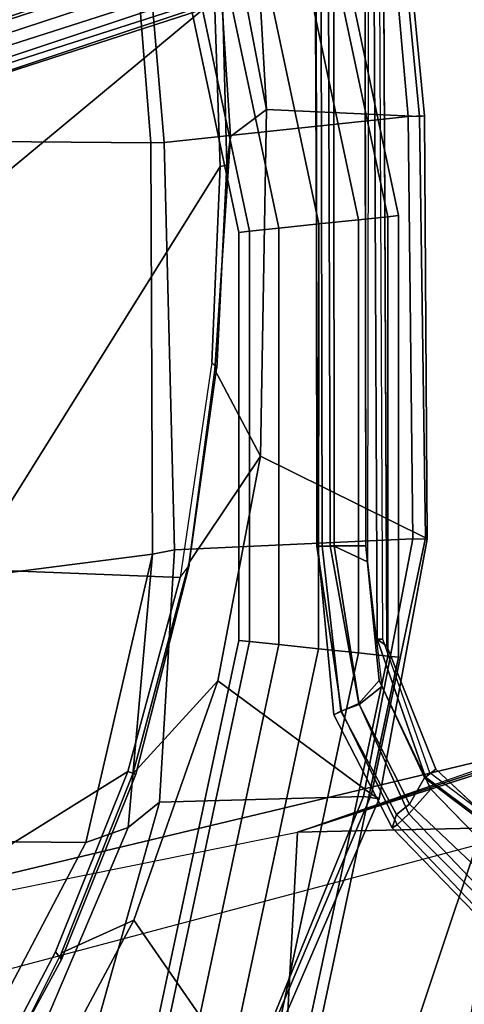
# Model space of a CAD drawing. Units: inches. Extents: x -111 to 108, y -98 to 112.
# Drawn here: x 17 to 19, y -52 to -48 of the extents above; entities that cross this region are included whole.
import ezdxf

# ---------------------------------------------------------------- set-up
doc = ezdxf.new("R2010")
doc.units = ezdxf.units.IN
doc.header["$MEASUREMENT"] = 0
for name, color, linetype in [('SEAT-ARMPAD', 5, 'Continuous'), ('SEAT-BACKFABRIC', 5, 'Continuous'), ('SEAT-BASE', 5, 'Continuous'), ('SEAT-FABRIC', 5, 'Continuous'), ('SEAT-FOOTREST', 5, 'Continuous'), ('SEAT-FRAME', 5, 'Continuous')]:
    doc.layers.add(name, color=color, linetype=linetype)

# ---------------------------------------------------------------- blocks, each defined once
blk = doc.blocks.new('1SAYL_STOOL_UPHSMIDBCK_ARMS_0T')
at = {"layer": 'SEAT-ARMPAD'}
for points in [[(-1.2987, -9.4457, 37.794), (-1.2821, -9.4815, 38.0296), (-0.5156, -9.3659, 37.9897), (-0.5156, -9.3705, 37.8)], [(-1.2821, -9.4815, 38.0296), (-1.2472, -9.5615, 38.1098), (-0.5155, -9.4276, 38.091), (-0.5156, -9.3659, 37.9897)], [(3.6969, -9.3836, 37.4431), (-0.5157, -9.3913, 37.4395), (-0.5156, -9.3705, 37.8), (3.6969, -9.352, 37.7366)], [(3.6969, -9.352, 37.7366), (-0.5156, -9.3705, 37.8), (-0.5156, -9.3659, 37.9897), (3.697, -9.3611, 38.0078)], [(-0.5155, -9.4276, 38.091), (3.6971, -9.4165, 38.0942), (3.697, -9.3611, 38.0078), (-0.5156, -9.3659, 37.9897)], [(-0.5156, -9.3705, 37.8), (-0.5157, -9.3913, 37.4395), (-1.2824, -9.4778, 37.4326), (-1.2987, -9.4457, 37.794)], [(-1.2824, -9.4778, 37.4326), (-0.5157, -9.3913, 37.4395), (-0.5157, -9.4465, 37.3407), (-1.2513, -9.562, 37.3409)], [(3.6969, -9.3836, 37.4431), (3.6969, -9.4433, 37.3395), (-0.5157, -9.4465, 37.3407), (-0.5157, -9.3913, 37.4395)], [(-1.8241, -9.7162, 37.7615), (-1.2987, -9.4457, 37.794), (-1.2824, -9.4778, 37.4326), (-1.7613, -9.7355, 37.3962)], [(-1.2987, -9.4457, 37.794), (-1.8241, -9.7162, 37.7615), (-1.81, -9.7398, 38.0187), (-1.2821, -9.4815, 38.0296)], [(-0.5886, -9.6022, 37.3407), (-1.1684, -9.6675, 37.3409), (-1.2513, -9.562, 37.3409), (-0.5157, -9.4465, 37.3407)], [(-0.5155, -9.4276, 38.091), (-1.2472, -9.5615, 38.1098), (-1.1395, -9.6551, 38.1274), (-0.5153, -9.5938, 38.1272)], [(-0.5886, -9.6022, 37.3407), (-0.5157, -9.4465, 37.3407), (3.6969, -9.4433, 37.3395), (3.727, -9.6076, 37.3395)], [(-0.5155, -9.4276, 38.091), (-0.5153, -9.5938, 38.1272), (3.6973, -9.5879, 38.126), (3.6971, -9.4165, 38.0942)], [(-1.2821, -9.4815, 38.0296), (-1.81, -9.7398, 38.0187), (-1.7582, -9.7932, 38.1005), (-1.2472, -9.5615, 38.1098)], [(-1.2824, -9.4778, 37.4326), (-1.2513, -9.562, 37.3409), (-1.7133, -9.797, 37.341), (-1.7613, -9.7355, 37.3962)], [(-1.7582, -9.7932, 38.1005), (-1.6445, -9.896, 38.1274), (-1.1395, -9.6551, 38.1274), (-1.2472, -9.5615, 38.1098)], [(-1.5913, -9.8656, 37.3409), (-1.7133, -9.797, 37.341), (-1.2513, -9.562, 37.3409), (-1.1684, -9.6675, 37.3409)], [(-1.8241, -9.7162, 37.7615), (-1.7613, -9.7355, 37.3962), (-2.1256, -10.0992, 37.3963), (-2.2205, -10.0999, 37.7689)], [(-2.2205, -10.0999, 37.7689), (-2.2154, -10.1257, 38.0188), (-1.81, -9.7398, 38.0187), (-1.8241, -9.7162, 37.7615)], [(-2.1256, -10.0992, 37.3963), (-1.7613, -9.7355, 37.3962), (-1.7133, -9.797, 37.341), (-2.0451, -10.1455, 37.341)], [(-2.2154, -10.1257, 38.0188), (-2.1508, -10.1666, 38.1005), (-1.7582, -9.7932, 38.1005), (-1.81, -9.7398, 38.0187)], [(-1.7582, -9.7932, 38.1005), (-2.1508, -10.1666, 38.1005), (-1.999, -10.2391, 38.1275), (-1.6445, -9.896, 38.1274)], [(-1.5913, -9.8656, 37.3409), (-1.8601, -10.2198, 37.3409), (-2.0451, -10.1455, 37.341), (-1.7133, -9.797, 37.341)]]:
    blk.add_3dface(points, dxfattribs=at)
for points, invisible_edges in [([(-1.1439, -12.8245, 38.1268), (-0.5121, -12.8864, 38.1266), (-0.5153, -9.5938, 38.1272), (-1.1395, -9.6551, 38.1274)], 10), ([(3.6973, -9.5879, 38.126), (-0.5153, -9.5938, 38.1272), (-0.5121, -12.8864, 38.1266), (4.5193, -12.8725, 38.1252)], 10), ([(-1.1439, -12.8245, 38.1268), (-1.1395, -9.6551, 38.1274), (-1.6445, -9.896, 38.1274), (-1.7904, -12.4731, 38.1271)], 5), ([(-2.2155, -11.9231, 38.1273), (-1.7904, -12.4731, 38.1271), (-1.6445, -9.896, 38.1274), (-1.999, -10.2391, 38.1275)], 10)]:
    blk.add_3dface(points, dxfattribs=dict(at, invisible_edges=invisible_edges))
at = {"layer": 'SEAT-BACKFABRIC'}
for points in [[(-1.9422, -10.1958, 32.3849), (-3.9645, -9.8859, 35.5542), (-3.8621, -9.7882, 34.5086), (-3.1364, -10.317, 29.3269)], [(-3.9645, -9.8859, 35.5542), (-3.0456, -10.522, 33.9036), (-2.1355, -10.9405, 32.4329), (-2.114, -10.7714, 32.4303)], [(-2.0144, -10.3803, 32.4145), (-2.0144, -10.3803, 32.4145), (-3.9645, -9.8859, 35.5542), (-2.114, -10.7714, 32.4303)], [(-1.9422, -10.1958, 32.3849), (-1.9422, -10.1958, 32.3849), (-3.9645, -9.8859, 35.5542), (-2.0144, -10.3803, 32.4145)]]:
    blk.add_3dface(points, dxfattribs=at)
at = {"layer": 'SEAT-BASE'}
for points in [[(0.357, -1.1992, 5.949), (0.416, -1.18, 5.949), (3.1437, -9.5893, 3.9883), (3.0932, -9.6057, 3.9883)], [(0.4484, -1.1776, 5.9789), (3.176, -9.5868, 4.0182), (3.1437, -9.5893, 3.9883), (0.416, -1.18, 5.949)], [(3.176, -9.5868, 4.0182), (0.4484, -1.1776, 5.9789), (0.9022, -1.288, 5.915), (3.8098, -9.7298, 3.9258)], [(0.0272, -1.5724, 5.915), (0.3294, -1.2162, 5.9789), (3.0656, -9.6227, 4.0182), (2.6369, -10.1109, 3.9258)], [(3.0932, -9.6057, 3.9883), (3.0656, -9.6227, 4.0182), (0.3294, -1.2162, 5.9789), (0.357, -1.1992, 5.949)], [(3.8098, -9.7298, 3.9258), (0.9022, -1.288, 5.915), (1.0679, -1.2738, 5.9064)], [(1.0679, -1.2738, 5.9064), (1.1388, -1.2616, 5.9333), (3.8633, -9.7231, 3.9214), (3.8098, -9.7298, 3.9258)], [(1.29, -1.2716, 6.0974), (3.9592, -9.7087, 3.9962), (3.8633, -9.7231, 3.9214), (1.1388, -1.2616, 5.9333)], [(1.29, -1.2716, 6.0974), (1.379, -1.3694, 6.4002), (4.024, -9.7152, 4.1197), (3.9592, -9.7087, 3.9962)], [(1.3784, -1.5144, 6.7636), (4.0639, -9.7511, 4.308), (4.024, -9.7152, 4.1197), (1.379, -1.3694, 6.4002)], [(1.3784, -1.5144, 6.7636), (1.3448, -1.5805, 6.9061), (4.0383, -9.7812, 4.4355), (4.0639, -9.7511, 4.308)], [(-0.1153, -1.6582, 5.9064), (0.0272, -1.5724, 5.915), (2.6369, -10.1109, 3.9258), (-0.1153, -1.6582, 5.9064)], [(1.2811, -1.6514, 7.0284), (3.9727, -9.8285, 4.5522), (4.0383, -9.7812, 4.4355), (1.3448, -1.5805, 6.9061)], [(2.5896, -10.137, 3.9214), (2.5036, -10.1816, 3.9962), (-0.2962, -1.787, 6.0974), (-0.1798, -1.69, 5.9333)], [(2.5896, -10.137, 3.9214), (-0.1798, -1.69, 5.9333), (-0.1153, -1.6582, 5.9064), (2.6369, -10.1109, 3.9258)], [(1.2811, -1.6514, 7.0284), (1.2088, -1.701, 7.0948), (3.8424, -9.8944, 4.6671), (3.9727, -9.8285, 4.5522)], [(1.112, -1.7588, 7.1618), (3.6638, -9.9708, 4.7361), (3.8424, -9.8944, 4.6671), (1.2088, -1.701, 7.0948)], [(1.112, -1.7588, 7.1618), (0.8566, -1.8721, 7.2363), (3.4762, -10.0425, 4.7875), (3.6638, -9.9708, 4.7361)], [(2.4549, -10.225, 4.1197), (-0.3107, -1.9184, 6.4002), (-0.2962, -1.787, 6.0974), (2.5036, -10.1816, 3.9962)], [(0.6351, -1.9545, 7.2625), (3.2842, -10.1077, 4.8004), (3.4762, -10.0425, 4.7875), (0.8566, -1.8721, 7.2363)], [(2.4549, -10.225, 4.1197), (2.4438, -10.2775, 4.308), (-0.225, -2.0353, 6.7636), (-0.3107, -1.9184, 6.4002)], [(3.0905, -10.1678, 4.7875), (3.2842, -10.1077, 4.8004), (0.6351, -1.9545, 7.2625), (0.4074, -2.0181, 7.2363)], [(2.4822, -10.2868, 4.4355), (-0.1589, -2.0691, 6.9061), (-0.225, -2.0353, 6.7636), (2.4438, -10.2775, 4.308)], [(3.0905, -10.1678, 4.7875), (0.4074, -2.0181, 7.2363), (0.1341, -2.0765, 7.1618), (2.8966, -10.2201, 4.7361)], [(2.4822, -10.2868, 4.4355), (2.5631, -10.2866, 4.5522), (-0.0657, -2.089, 7.0284), (-0.1589, -2.0691, 6.9061)], [(2.7073, -10.2633, 4.6671), (0.0218, -2.0866, 7.0948), (-0.0657, -2.089, 7.0284), (2.5631, -10.2866, 4.5522)], [(2.7073, -10.2633, 4.6671), (2.8966, -10.2201, 4.7361), (0.1341, -2.0765, 7.1618), (0.0218, -2.0866, 7.0948)]]:
    blk.add_3dface(points, dxfattribs=at)
at = {"layer": 'SEAT-FABRIC'}
for points in [[(-2.8842, -5.9578, 30.4805), (-2.9037, -7.7615, 30.985), (-1.892, -8.2937, 31.2098), (-1.8739, -6.3549, 30.6524)], [(-0.8163, -6.5566, 30.7788), (-1.8739, -6.3549, 30.6524), (-1.892, -8.2937, 31.2098), (-0.5532, -8.6029, 31.361)], [(3.5433, -6.4163, 30.8822), (1.3723, -6.5648, 30.9042), (1.3558, -8.5959, 31.3843), (3.8588, -8.3968, 31.2536)], [(-0.8163, -6.5566, 30.7788), (-0.5532, -8.6029, 31.361), (1.3558, -8.5959, 31.3843), (1.3723, -6.5648, 30.9042)], [(-1.892, -8.2937, 31.2098), (-2.9037, -7.7615, 30.985), (-2.9773, -7.9997, 30.9851), (-1.8221, -8.49, 31.2155)], [(-2.253, -8.5173, 29.1952), (-3.3498, -7.9309, 29.0422), (-3.1876, -7.7884, 28.9406), (-2.4039, -8.1812, 29.045)], [(-2.253, -8.5173, 29.1952), (-3.02, -9.0479, 30.1186), (-4.0308, -8.369, 29.8794), (-3.3498, -7.9309, 29.0422)], [(-1.7049, -8.6361, 31.1972), (-1.8221, -8.49, 31.2155), (-2.9773, -7.9997, 30.9851), (-2.9802, -8.2782, 30.89)], [(-2.253, -8.5173, 29.1952), (-2.4039, -8.1812, 29.045), (-1.5735, -8.5117, 29.1319), (-1.1421, -8.9063, 29.2971)], [(-1.6783, -9.5834, 30.5368), (-1.7049, -8.6361, 31.1972), (-2.9802, -8.2782, 30.89), (-3.0798, -9.0111, 30.3085)], [(-0.5532, -8.6029, 31.361), (-1.892, -8.2937, 31.2098), (-1.8221, -8.49, 31.2155)], [(1.3582, -8.6583, 31.376), (3.8584, -8.4441, 31.2364), (3.8588, -8.3968, 31.2536), (1.3558, -8.5959, 31.3843)], [(1.4785, -9.7899, 30.6709), (3.362, -9.6239, 30.564), (3.8584, -8.4441, 31.2364), (1.3582, -8.6583, 31.376)], [(-1.7049, -8.6361, 31.1972), (-0.5338, -8.7057, 31.335), (-0.5532, -8.6029, 31.361), (-1.8221, -8.49, 31.2155)], [(-1.1421, -8.9063, 29.2971), (-1.6674, -9.6204, 30.3355), (-3.02, -9.0479, 30.1186), (-2.253, -8.5173, 29.1952)], [(-0.0982, -9.105, 29.3678), (-1.1421, -8.9063, 29.2971), (-1.5735, -8.5117, 29.1319), (-0.5917, -8.7734, 29.2083)], [(-1.6783, -9.5834, 30.5368), (-0.4827, -9.8113, 30.6491), (-0.5338, -8.7057, 31.335), (-1.7049, -8.6361, 31.1972)], [(1.3582, -8.6583, 31.376), (1.3558, -8.5959, 31.3843), (-0.5532, -8.6029, 31.361), (-0.5338, -8.7057, 31.335)], [(1.4785, -9.7899, 30.6709), (1.3582, -8.6583, 31.376), (-0.5338, -8.7057, 31.335), (-0.4827, -9.8113, 30.6491)], [(-0.0982, -9.105, 29.3678), (-0.5917, -8.7734, 29.2083), (0.3021, -8.8922, 29.2674), (-0.0982, -9.105, 29.3678)], [(1.5115, -9.133, 29.4137), (2.8874, -8.8693, 29.3166), (3.5552, -8.78, 29.2815), (3.3412, -9.0272, 29.3951)], [(-1.1421, -8.9063, 29.2971), (-0.0982, -9.105, 29.3678), (-0.4774, -9.8706, 30.4498), (-1.6674, -9.6204, 30.3355)], [(-0.0982, -9.105, 29.3678), (0.3021, -8.8922, 29.2674), (1.3858, -8.9659, 29.3238), (1.5115, -9.133, 29.4137)], [(2.8874, -8.8693, 29.3166), (1.5115, -9.133, 29.4137), (1.3858, -8.9659, 29.3238), (1.9611, -8.9288, 29.321)], [(-1.6891, -9.6553, 30.4528), (-1.6783, -9.5834, 30.5368), (-3.0798, -9.0111, 30.3085), (-3.0767, -9.0559, 30.2263)], [(-1.6891, -9.6553, 30.4528), (-3.0767, -9.0559, 30.2263), (-3.02, -9.0479, 30.1186), (-1.6674, -9.6204, 30.3355)], [(1.5115, -9.133, 29.4137), (3.3412, -9.0272, 29.3951), (3.3272, -9.6655, 30.3433), (1.4777, -9.8428, 30.4663)], [(1.5115, -9.133, 29.4137), (1.4777, -9.8428, 30.4663), (-0.4774, -9.8706, 30.4498), (-0.0982, -9.105, 29.3678)], [(-1.6891, -9.6553, 30.4528), (-0.4842, -9.8783, 30.5606), (-0.4827, -9.8113, 30.6491), (-1.6783, -9.5834, 30.5368)], [(-1.6891, -9.6553, 30.4528), (-1.6674, -9.6204, 30.3355), (-0.4774, -9.8706, 30.4498), (-0.4842, -9.8783, 30.5606)], [(1.4813, -9.8658, 30.5746), (3.3373, -9.6869, 30.4711), (3.362, -9.6239, 30.564), (1.4785, -9.7899, 30.6709)], [(1.4813, -9.8658, 30.5746), (1.4777, -9.8428, 30.4663), (3.3272, -9.6655, 30.3433), (3.3373, -9.6869, 30.4711)], [(1.4813, -9.8658, 30.5746), (1.4785, -9.7899, 30.6709), (-0.4827, -9.8113, 30.6491), (-0.4842, -9.8783, 30.5605)], [(1.4813, -9.8658, 30.5746), (-0.4842, -9.8783, 30.5605), (-0.4774, -9.8706, 30.4498), (1.4777, -9.8428, 30.4663)]]:
    blk.add_3dface(points, dxfattribs=at)
at = {"layer": 'SEAT-FOOTREST'}
for points in [[(-0.9587, -9.0536, 13.3139), (-0.9535, -9.004, 13.1277), (-2.8059, -8.6097, 13.1277), (-2.8213, -8.6572, 13.3139)], [(-0.9535, -9.004, 13.1277), (-0.9587, -9.0536, 12.9415), (-2.8213, -8.6572, 12.9415), (-2.8059, -8.6097, 13.1277)], [(2.8083, -8.6587, 13.3139), (2.7929, -8.6113, 13.1277), (0.9403, -9.0045, 13.1277), (0.9455, -9.0541, 13.3139)], [(2.7929, -8.6113, 13.1277), (2.8083, -8.6587, 12.9415), (0.9455, -9.0541, 12.9415), (0.9403, -9.0045, 13.1277)], [(-0.973, -9.1892, 13.4503), (-0.9587, -9.0536, 13.3139), (-2.8213, -8.6572, 13.3139), (-2.8634, -8.7868, 13.4503)], [(-0.9587, -9.0536, 12.9415), (-0.973, -9.1892, 12.8051), (-2.8634, -8.7868, 12.8051), (-2.8213, -8.6572, 12.9415)], [(2.8504, -8.7884, 13.4503), (2.8083, -8.6587, 13.3139), (0.9455, -9.0541, 13.3139), (0.9598, -9.1897, 13.4503)], [(2.8083, -8.6587, 12.9415), (2.8504, -8.7884, 12.8051), (0.9598, -9.1897, 12.8051), (0.9455, -9.0541, 12.9415)], [(-0.9925, -9.3744, 13.5002), (-0.973, -9.1892, 13.4503), (-2.8634, -8.7868, 13.4503), (-2.921, -8.9639, 13.5002)], [(-0.973, -9.1892, 12.8051), (-0.9925, -9.3744, 12.7552), (-2.921, -8.9639, 12.7552), (-2.8634, -8.7868, 12.8051)], [(2.908, -8.9655, 13.5002), (2.8504, -8.7884, 13.4503), (0.9598, -9.1897, 13.4503), (0.9793, -9.3749, 13.5002)], [(2.8504, -8.7884, 12.8051), (2.908, -8.9655, 12.7552), (0.9793, -9.3749, 12.7552), (0.9598, -9.1897, 12.8051)], [(-1.0119, -9.5596, 13.4503), (-0.9925, -9.3744, 13.5002), (-2.921, -8.9639, 13.5002), (-2.9785, -9.1411, 13.4503)], [(-0.9925, -9.3744, 12.7552), (-1.0119, -9.5596, 12.8051), (-2.9785, -9.1411, 12.8051), (-2.921, -8.9639, 12.7552)], [(0.9455, -9.0541, 13.3139), (0.9403, -9.0045, 13.1277), (-0.9535, -9.004, 13.1277), (-0.9587, -9.0536, 13.3139)], [(0.9403, -9.0045, 13.1277), (0.9455, -9.0541, 12.9415), (-0.9587, -9.0536, 12.9415), (-0.9535, -9.004, 13.1277)], [(2.9655, -9.1426, 13.4503), (2.908, -8.9655, 13.5002), (0.9793, -9.3749, 13.5002), (0.9987, -9.5602, 13.4503)], [(2.908, -8.9655, 12.7552), (2.9655, -9.1426, 12.8051), (0.9987, -9.5602, 12.8051), (0.9793, -9.3749, 12.7552)], [(0.9598, -9.1897, 13.4503), (0.9455, -9.0541, 13.3139), (-0.9587, -9.0536, 13.3139), (-0.973, -9.1892, 13.4503)], [(0.9455, -9.0541, 12.9415), (0.9598, -9.1897, 12.8051), (-0.973, -9.1892, 12.8051), (-0.9587, -9.0536, 12.9415)], [(-1.0262, -9.6952, 13.3139), (-1.0119, -9.5596, 13.4503), (-2.9785, -9.1411, 13.4503), (-3.0206, -9.2707, 13.3139)], [(-1.0119, -9.5596, 12.8051), (-1.0262, -9.6952, 12.9415), (-3.0206, -9.2707, 12.9415), (-2.9785, -9.1411, 12.8051)], [(3.0077, -9.2723, 13.3139), (2.9655, -9.1426, 13.4503), (0.9987, -9.5602, 13.4503), (1.013, -9.6957, 13.3139)], [(2.9655, -9.1426, 12.8051), (3.0077, -9.2723, 12.9415), (1.013, -9.6957, 12.9415), (0.9987, -9.5602, 12.8051)], [(0.9793, -9.3749, 13.5002), (0.9598, -9.1897, 13.4503), (-0.973, -9.1892, 13.4503), (-0.9925, -9.3744, 13.5002)], [(0.9598, -9.1897, 12.8051), (0.9793, -9.3749, 12.7552), (-0.9925, -9.3744, 12.7552), (-0.973, -9.1892, 12.8051)], [(-1.0314, -9.7448, 13.1277), (-1.0262, -9.6952, 13.3139), (-3.0206, -9.2707, 13.3139), (-3.0361, -9.3182, 13.1277)], [(-1.0262, -9.6952, 12.9415), (-1.0314, -9.7448, 13.1277), (-3.0361, -9.3182, 13.1277), (-3.0206, -9.2707, 12.9415)], [(3.0231, -9.3198, 13.1277), (3.0077, -9.2723, 13.3139), (1.013, -9.6957, 13.3139), (1.0182, -9.7454, 13.1277)], [(3.0077, -9.2723, 12.9415), (3.0231, -9.3198, 13.1277), (1.0182, -9.7454, 13.1277), (1.013, -9.6957, 12.9415)], [(0.9987, -9.5602, 13.4503), (0.9793, -9.3749, 13.5002), (-0.9925, -9.3744, 13.5002), (-1.0119, -9.5596, 13.4503)], [(0.9793, -9.3749, 12.7552), (0.9987, -9.5602, 12.8051), (-1.0119, -9.5596, 12.8051), (-0.9925, -9.3744, 12.7552)], [(1.013, -9.6957, 13.3139), (0.9987, -9.5602, 13.4503), (-1.0119, -9.5596, 13.4503), (-1.0262, -9.6952, 13.3139)], [(0.9987, -9.5602, 12.8051), (1.013, -9.6957, 12.9415), (-1.0262, -9.6952, 12.9415), (-1.0119, -9.5596, 12.8051)], [(1.0182, -9.7454, 13.1277), (1.013, -9.6957, 13.3139), (-1.0262, -9.6952, 13.3139), (-1.0314, -9.7448, 13.1277)], [(1.013, -9.6957, 12.9415), (1.0182, -9.7454, 13.1277), (-1.0314, -9.7448, 13.1277), (-1.0262, -9.6952, 12.9415)]]:
    blk.add_3dface(points, dxfattribs=at)
at = {"layer": 'SEAT-FRAME'}
for points in [[(-2.3989, -8.1529, 28.8642), (-3.0772, -7.7959, 28.7741), (-2.3309, -7.2536, 28.3735), (-1.5624, -8.4895, 28.9523)], [(-1.5624, -8.4895, 28.9523), (-2.3309, -7.2536, 28.3735), (-0.6235, -7.7497, 28.4406), (-0.661, -8.7314, 29.0233)], [(-2.172, -7.6502, 24.3517), (-1.8438, -9.277, 24.7068), (-4.374, -9.1407, 24.6812), (-4.6892, -7.5744, 24.336)], [(-3.4331, -7.5895, 25.28), (-3.0018, -9.74, 25.8392), (-1.9046, -10.1079, 25.7808), (-2.5672, -7.6113, 25.1003)], [(-1.9046, -10.1079, 25.7808), (-2.5672, -7.6113, 25.1003), (-2.0842, -7.7412, 24.5145), (-1.4051, -10.5833, 25.2331)], [(-2.0842, -7.7412, 24.5145), (-2.172, -7.6502, 24.3517), (-1.8438, -9.277, 24.7068), (-1.4051, -10.5833, 25.2331)], [(0.3357, -8.8792, 29.0899), (-0.661, -8.7314, 29.0233), (-0.6235, -7.7497, 28.4406), (1.2468, -8.9174, 29.137)], [(1.2468, -8.9174, 29.137), (-0.6235, -7.7497, 28.4406), (1.2175, -7.9247, 28.4965), (2.0212, -8.891, 29.1473)], [(-3.1004, -7.8184, 28.8353), (-2.4346, -8.1806, 28.925), (-2.4039, -8.1812, 29.045), (-3.1876, -7.7884, 28.9406)], [(-2.3989, -8.1529, 28.8642), (-2.4346, -8.1806, 28.925), (-3.1004, -7.8184, 28.8353), (-3.0772, -7.7959, 28.7741)], [(2.7261, -8.8392, 29.1366), (2.0212, -8.891, 29.1473), (1.2175, -7.9247, 28.4965), (2.7268, -7.8582, 28.4925)], [(-2.3989, -8.1529, 28.8642), (-1.5624, -8.4895, 28.9523), (-1.5751, -8.5254, 29.0143), (-2.4346, -8.1806, 28.925)], [(-1.5751, -8.5254, 29.0143), (-1.5735, -8.5117, 29.1319), (-2.4039, -8.1812, 29.045), (-2.4346, -8.1806, 28.925)], [(-0.661, -8.7314, 29.0233), (-0.6059, -8.7741, 29.088), (-1.5751, -8.5254, 29.0143), (-1.5624, -8.4895, 28.9523)], [(-1.5751, -8.5254, 29.0143), (-0.6059, -8.7741, 29.088), (-0.5917, -8.7734, 29.2083), (-1.5735, -8.5117, 29.1319)], [(0.3104, -8.9027, 29.1468), (0.3357, -8.8792, 29.0899), (-0.661, -8.7314, 29.0233), (-0.6059, -8.7741, 29.088)], [(0.3104, -8.9027, 29.1468), (0.3021, -8.8922, 29.2674), (-0.5917, -8.7734, 29.2083), (-0.6059, -8.7741, 29.088)], [(0.3104, -8.9027, 29.1468), (1.253, -8.9479, 29.1933), (1.3858, -8.9659, 29.3238), (0.3021, -8.8922, 29.2674)], [(1.2468, -8.9174, 29.137), (1.253, -8.9479, 29.1933), (0.3104, -8.9027, 29.1468), (0.3357, -8.8792, 29.0899)], [(1.2468, -8.9174, 29.137), (2.0212, -8.891, 29.1473), (2.0234, -8.9288, 29.2091), (1.253, -8.9479, 29.1933)], [(2.0234, -8.9288, 29.2091), (1.9611, -8.9288, 29.321), (1.3858, -8.9659, 29.3238), (1.253, -8.9479, 29.1933)], [(-1.8438, -9.277, 24.7068), (-1.8112, -10.7181, 25.1466), (-3.4137, -10.3222, 25.0077), (-4.374, -9.1407, 24.6812)], [(-1.8438, -9.277, 24.7068), (-1.318, -10.7872, 25.2721), (-1.3244, -10.7184, 25.4075), (-1.4051, -10.5833, 25.2331)], [(-1.2182, -11.0164, 25.3248), (-1.2666, -11.0638, 25.2878), (-1.8438, -9.277, 24.7068), (-1.318, -10.7872, 25.2721)], [(-1.8438, -9.277, 24.7068), (-1.2666, -11.0638, 25.2878), (-1.5121, -10.9923, 25.252), (-1.8112, -10.7181, 25.1466)], [(3.7396, -9.6239, 37.3602), (3.7396, -9.6694, 37.2815), (-0.9806, -9.6919, 37.2828), (-0.9478, -9.6459, 37.3616)], [(-0.9476, -9.6734, 37.6763), (3.7397, -9.6515, 37.6749), (3.7396, -9.6239, 37.3602), (-0.9478, -9.6459, 37.3616)], [(-0.9476, -9.6734, 37.6763), (-0.9478, -9.6459, 37.3616), (-1.589, -9.8713, 37.3617), (-1.5689, -9.8909, 37.6764)], [(-1.589, -9.8713, 37.3617), (-0.9478, -9.6459, 37.3616), (-0.9806, -9.6919, 37.2828), (-1.5515, -9.9192, 37.2829)], [(-1.8066, -10.3453, 26.172), (-1.9046, -10.1079, 25.7808), (-3.0018, -9.74, 25.8392), (-2.9908, -10.0677, 26.3151)], [(-1.8197, -10.2196, 37.6764), (-1.5689, -9.8909, 37.6764), (-1.589, -9.8713, 37.3617), (-1.8522, -10.2232, 37.3617)], [(-1.589, -9.8713, 37.3617), (-1.5515, -9.9192, 37.2829), (-1.8333, -10.2187, 37.283), (-1.8522, -10.2232, 37.3617)]]:
    blk.add_3dface(points, dxfattribs=at)
for points, invisible_edges in [([(-0.9806, -9.6919, 37.2828), (3.7396, -9.6694, 37.2815), (4.5049, -12.6838, 37.2815), (-0.6935, -12.7786, 37.2828)], 10), ([(-0.9806, -9.6919, 37.2828), (-0.6935, -12.7786, 37.2828), (-1.1536, -12.6866, 37.2829), (-1.5515, -9.9192, 37.2829)], 5), ([(-1.8333, -10.2187, 37.283), (-1.5515, -9.9192, 37.2829), (-1.1536, -12.6866, 37.2829), (-1.7683, -12.3505, 37.283)], 10)]:
    blk.add_3dface(points, dxfattribs=dict(at, invisible_edges=invisible_edges))

msp = doc.modelspace()

# ---------------------------------------------------------------- block references
at = {"rotation": 90}
msp.add_blockref('1SAYL_STOOL_UPHSMIDBCK_ARMS_0T', (8.8557, -49.5088), dxfattribs=at)

doc.saveas('drawing.dxf')
